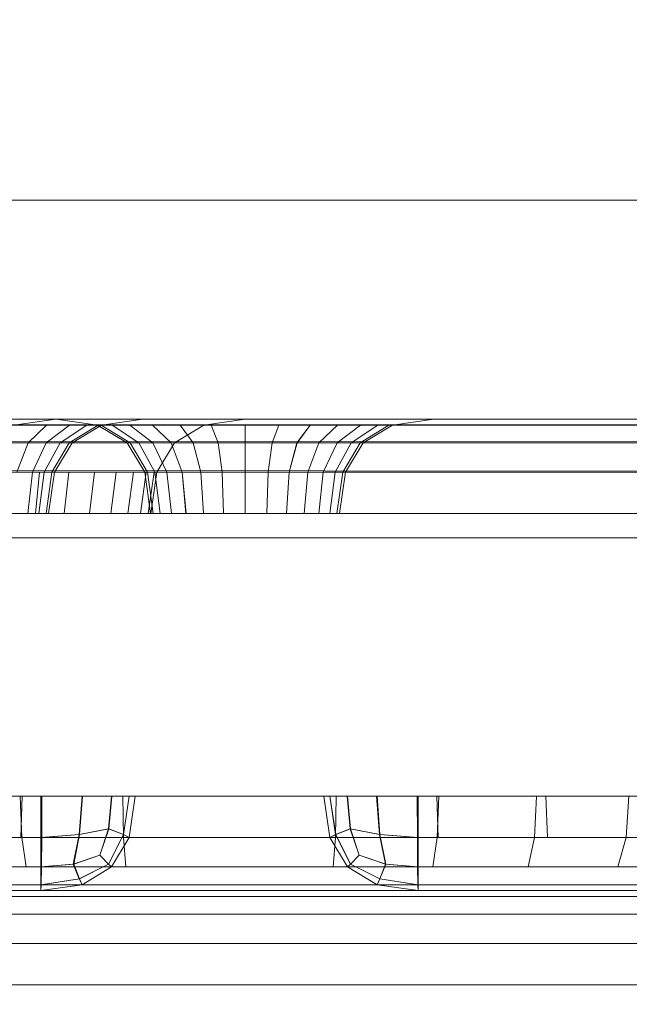
# Model space of a CAD drawing. Units: millimetres. Extents: x -2419 to 3788, y -1089 to 8986.
# Drawn here: x 1508 to 1528, y 2747 to 2778 of the extents above; entities that cross this region are included whole.
import ezdxf

# ---------------------------------------------------------------- set-up
doc = ezdxf.new("R2010")
doc.units = ezdxf.units.MM
doc.layers.add('размер', color=92, linetype='Continuous', lineweight=15)
doc.styles.get("Standard").update_dxf_attribs({"font": 'txt.shx'})
doc.dimstyles.new('Размер М1.1', dxfattribs={"dimtxt": 300, "dimasz": 200, "dimexe": 1, "dimexo": 1, "dimgap": 50, "dimtad": 1, "dimdec": 0, "dimzin": 0, "dimtxsty": 'Standard', "dimcen": 2.5, "dimazin": 0, "dimtfac": 1, "dimtmove": 0, "dimatfit": 3, "dimfxl": 1, "dimtzin": 0, "dimarcsym": 0})

# ---------------------------------------------------------------- blocks, each defined once
blk = doc.blocks.new('*D6')
at = {"layer": 'Defpoints', "color": 0, "transparency": 16777216}
for p in [(3787.563, 5336.553), (-1499.541, 2196.766), (3787.563, 2184.45)]:
    blk.add_point(p, dxfattribs=at)
at = {"layer": 'размер', "color": 0, "lineweight": -2, "transparency": 16777216}
for p, q in [((-1499.541, 2197.766), (-1499.541, 5337.553)), ((3787.563, 2185.45), (3787.563, 5337.553)), ((-1299.541, 5336.553), (3587.563, 5336.553))]:
    blk.add_line(p, q, dxfattribs=at)
at = {"layer": 'размер', "color": 0, "transparency": 16777216}
for points in [[(-1299.541, 5369.886), (-1299.541, 5303.22), (-1499.541, 5336.553)], [(3587.563, 5369.886), (3587.563, 5303.22), (3787.563, 5336.553)]]:
    blk.add_solid(points, dxfattribs=at)
at = {"layer": 'размер', "color": 0, "transparency": 16777216, "insert": (1144.011, 5486.553), "char_height": 200, "attachment_point": 5}
blk.add_mtext('5250', dxfattribs=at)
blk = doc.blocks.new('*D7')
at = {"layer": 'Defpoints', "color": 0, "transparency": 16777216}
for p in [(1167.063, 4770.782), (-2137.803, -1088.791), (1641.063, -1088.791)]:
    blk.add_point(p, dxfattribs=at)
at = {"layer": 'размер', "color": 0, "lineweight": -2, "transparency": 16777216}
for p, q in [((1166.063, 4770.782), (-2138.803, 4770.782)), ((-2137.803, 4570.782), (-2137.803, -888.791)), ((1640.063, -1088.791), (-2138.803, -1088.791))]:
    blk.add_line(p, q, dxfattribs=at)
at = {"layer": 'размер', "color": 0, "transparency": 16777216}
for points in [[(-2171.137, 4570.782), (-2104.47, 4570.782), (-2137.803, 4770.782)], [(-2171.137, -888.791), (-2104.47, -888.791), (-2137.803, -1088.791)]]:
    blk.add_solid(points, dxfattribs=at)
at = {"layer": 'размер', "color": 0, "transparency": 16777216, "insert": (-2287.803, 1840.996), "char_height": 200, "attachment_point": 5, "rotation": 90}
blk.add_mtext('5900', dxfattribs=at)
blk = doc.blocks.new('*D8')
at = {"layer": 'Defpoints', "color": 0, "transparency": 16777216}
for p in [(2287.563, 3920.088), (0.062, 2750.782), (2287.563, 2600.781)]:
    blk.add_point(p, dxfattribs=at)
at = {"layer": 'размер', "color": 0, "lineweight": -2, "transparency": 16777216}
for p, q in [((0.062, 2751.782), (0.062, 3921.088)), ((2287.563, 2601.781), (2287.563, 3921.088)), ((200.062, 3920.088), (2087.563, 3920.088))]:
    blk.add_line(p, q, dxfattribs=at)
at = {"layer": 'размер', "color": 0, "transparency": 16777216}
for points in [[(200.062, 3953.422), (200.062, 3886.755), (0.062, 3920.088)], [(2087.563, 3953.422), (2087.563, 3886.755), (2287.563, 3920.088)]]:
    blk.add_solid(points, dxfattribs=at)
at = {"layer": 'размер', "color": 0, "transparency": 16777216, "insert": (1143.813, 4070.088), "char_height": 200, "attachment_point": 5}
blk.add_mtext('2250', dxfattribs=at)

msp = doc.modelspace()

# ---------------------------------------------------------------- linework, layer by layer
at = {"color": 0, "linetype": 'Continuous', "lineweight": 0}
for p, q in [((1569.306, 2772.746), (1370.163, 2772.746)), ((1509.65, 2772.746), (1500.687, 2772.746)), ((1519.742, 2772.746), (1509.65, 2772.746)), ((1530.331, 2772.746), (1519.742, 2772.746)), ((1934.062, 2765.781), (1348.062, 2765.781)), ((1348.062, 2765.781), (1564.562, 2765.781)), ((1934.062, 2765.594), (1348.062, 2765.594)), ((1701.061, 2765.782), (1362.539, 2765.781)), ((1556.033, 2765.781), (1363.641, 2765.781)), ((1367.133, 2765.781), (1659.942, 2765.782)), ((1369.688, 2765.781), (1701.061, 2765.782)), ((1369.688, 2765.781), (1600.816, 2765.781)), ((1369.688, 2765.781), (1575.293, 2765.781)), ((1374.272, 2765.625), (1574.365, 2765.594)), ((1375.328, 2765.781), (1575.293, 2765.781)), ((1380.556, 2765.781), (1562.427, 2765.781)), ((1380.556, 2765.781), (1560.315, 2765.781)), ((1564.562, 2765.781), (1445.235, 2765.781)), ((1620.408, 2765.781), (1485.991, 2765.781)), ((1567.226, 2765.594), (1489.664, 2765.594)), ((1490.544, 2765.781), (1556.033, 2765.781)), ((1568.202, 2765.781), (1490.593, 2765.781)), ((1542.484, 2765.781), (1494.309, 2765.781)), ((1496.562, 2765.781), (1538.594, 2765.781)), ((1496.562, 2765.781), (1542.484, 2765.781)), ((1509.541, 2765.781), (1508.211, 2765.594)), ((1509.248, 2765.594), (1508.374, 2765.594)), ((1508.657, 2765.031), (1509.248, 2765.594)), ((1508.657, 2765.031), (1509.247, 2765.594)), ((1509.238, 2765.031), (1509.974, 2765.594)), ((1509.239, 2765.031), (1509.974, 2765.594)), ((1509.974, 2765.594), (1509.248, 2765.594)), ((1509.555, 2765.781), (1510.868, 2765.594)), ((1509.682, 2765.031), (1510.53, 2765.594)), ((1509.682, 2765.031), (1510.529, 2765.594)), ((1509.965, 2765.031), (1510.884, 2765.594)), ((1509.965, 2765.031), (1510.884, 2765.594)), ((1510.53, 2765.594), (1509.974, 2765.594)), ((1510.059, 2765.031), (1510.997, 2765.594)), ((1510.884, 2765.594), (1510.53, 2765.594)), ((1511.805, 2765.031), (1510.868, 2765.594)), ((1510.98, 2765.594), (1510.868, 2765.594)), ((1510.997, 2765.594), (1510.884, 2765.594)), ((1511.899, 2765.031), (1510.98, 2765.594)), ((1511.899, 2765.031), (1510.98, 2765.594)), ((1511.335, 2765.594), (1510.98, 2765.594)), ((1512.309, 2765.781), (1510.997, 2765.594)), ((1512.182, 2765.031), (1511.335, 2765.594)), ((1511.89, 2765.594), (1511.335, 2765.594)), ((1512.626, 2765.031), (1511.89, 2765.594)), ((1512.617, 2765.594), (1511.89, 2765.594)), ((1513.207, 2765.031), (1512.616, 2765.594)), ((1513.207, 2765.031), (1512.617, 2765.594)), ((1513.49, 2765.594), (1512.617, 2765.594)), ((1513.312, 2765.031), (1514.249, 2765.594)), ((1513.905, 2765.031), (1513.49, 2765.594)), ((1513.904, 2765.031), (1513.49, 2765.594)), ((1514.482, 2765.594), (1513.49, 2765.594)), ((1515.562, 2765.781), (1514.249, 2765.594)), ((1514.696, 2765.031), (1514.481, 2765.594)), ((1514.696, 2765.031), (1514.482, 2765.594)), ((1515.555, 2765.594), (1514.482, 2765.594)), ((1515.555, 2765.031), (1515.555, 2765.594)), ((1516.628, 2765.594), (1515.555, 2765.594)), ((1516.414, 2765.031), (1516.629, 2765.594)), ((1516.414, 2765.031), (1516.628, 2765.594)), ((1517.621, 2765.594), (1516.628, 2765.594)), ((1517.206, 2765.031), (1517.621, 2765.594)), ((1517.207, 2765.031), (1517.621, 2765.594)), ((1518.493, 2765.594), (1517.621, 2765.594)), ((1517.903, 2765.031), (1518.493, 2765.594)), ((1517.904, 2765.031), (1518.494, 2765.594)), ((1518.485, 2765.031), (1519.221, 2765.594)), ((1518.485, 2765.031), (1519.22, 2765.594)), ((1519.221, 2765.594), (1518.493, 2765.594)), ((1518.928, 2765.031), (1519.776, 2765.594)), ((1518.928, 2765.031), (1519.776, 2765.594)), ((1519.211, 2765.031), (1520.13, 2765.594)), ((1519.776, 2765.594), (1519.221, 2765.594)), ((1519.305, 2765.031), (1520.243, 2765.594)), ((1520.13, 2765.594), (1519.776, 2765.594)), ((1520.243, 2765.594), (1520.13, 2765.594)), ((1521.555, 2765.781), (1520.243, 2765.594)), ((1934.062, 2765.031), (1348.062, 2765.031)), ((1373.621, 2765.157), (1573.702, 2765.031)), ((1489.001, 2765.031), (1566.529, 2765.031)), ((1508.657, 2765.031), (1507.96, 2765.031)), ((1508.303, 2764.094), (1508.657, 2765.031)), ((1508.303, 2764.094), (1508.657, 2765.031)), ((1508.657, 2765.031), (1509.238, 2765.031)), ((1508.797, 2764.094), (1509.239, 2765.031)), ((1508.797, 2764.094), (1509.238, 2765.031)), ((1509.174, 2764.094), (1509.682, 2765.031)), ((1509.174, 2764.094), (1509.682, 2765.031)), ((1509.238, 2765.031), (1509.682, 2765.031)), ((1509.414, 2764.094), (1509.965, 2765.031)), ((1509.414, 2764.094), (1509.965, 2765.031)), ((1509.497, 2764.094), (1510.059, 2765.031)), ((1509.682, 2765.031), (1509.965, 2765.031)), ((1509.965, 2765.031), (1510.059, 2765.031)), ((1511.805, 2765.031), (1511.899, 2765.031)), ((1512.368, 2764.094), (1511.805, 2765.031)), ((1511.899, 2765.031), (1512.182, 2765.031)), ((1512.451, 2764.094), (1511.899, 2765.031)), ((1512.45, 2764.094), (1511.899, 2765.031)), ((1512.182, 2765.031), (1512.626, 2765.031)), ((1512.691, 2764.094), (1512.182, 2765.031)), ((1512.626, 2765.031), (1513.207, 2765.031)), ((1513.067, 2764.094), (1512.626, 2765.031)), ((1512.749, 2764.094), (1513.312, 2765.031)), ((1513.207, 2765.031), (1513.904, 2765.031)), ((1513.561, 2764.094), (1513.207, 2765.031)), ((1513.561, 2764.094), (1513.207, 2765.031)), ((1513.904, 2765.031), (1514.696, 2765.031)), ((1514.153, 2764.094), (1513.904, 2765.031)), ((1514.153, 2764.094), (1513.905, 2765.031)), ((1514.696, 2765.031), (1515.555, 2765.031)), ((1514.824, 2764.094), (1514.696, 2765.031)), ((1515.555, 2765.031), (1516.414, 2765.031)), ((1515.555, 2764.094), (1515.555, 2765.031)), ((1516.286, 2764.094), (1516.414, 2765.031)), ((1516.286, 2764.094), (1516.414, 2765.031)), ((1517.207, 2765.031), (1516.414, 2765.031)), ((1516.957, 2764.094), (1517.206, 2765.031)), ((1516.958, 2764.094), (1517.207, 2765.031)), ((1517.207, 2765.031), (1517.903, 2765.031)), ((1517.549, 2764.094), (1517.903, 2765.031)), ((1517.55, 2764.094), (1517.904, 2765.031)), ((1517.903, 2765.031), (1518.485, 2765.031)), ((1518.043, 2764.094), (1518.485, 2765.031)), ((1518.043, 2764.094), (1518.485, 2765.031)), ((1518.419, 2764.094), (1518.928, 2765.031)), ((1518.42, 2764.094), (1518.928, 2765.031)), ((1518.485, 2765.031), (1518.928, 2765.031)), ((1518.66, 2764.094), (1519.211, 2765.031)), ((1518.743, 2764.094), (1519.305, 2765.031)), ((1518.928, 2765.031), (1519.211, 2765.031)), ((1519.211, 2765.031), (1519.305, 2765.031)), ((1934.062, 2764.094), (1348.062, 2764.094)), ((1373.284, 2764.25), (1573.304, 2764.094)), ((1488.604, 2764.094), (1566.111, 2764.094)), ((1509.025, 2764.094), (1507.988, 2764.094)), ((1507.988, 2764.094), (1509.025, 2764.094)), ((1508.303, 2764.094), (1508.797, 2764.094)), ((1508.65, 2762.781), (1508.797, 2764.094)), ((1508.65, 2762.781), (1508.797, 2764.094)), ((1508.797, 2764.094), (1509.174, 2764.094)), ((1508.892, 2762.781), (1509.025, 2764.094)), ((1508.892, 2762.781), (1509.025, 2764.094)), ((1509.004, 2762.781), (1509.174, 2764.094)), ((1509.955, 2764.094), (1509.025, 2764.094)), ((1509.025, 2764.094), (1509.954, 2764.094)), ((1509.174, 2764.094), (1509.414, 2764.094)), ((1509.23, 2762.781), (1509.414, 2764.094)), ((1509.23, 2762.781), (1509.414, 2764.094)), ((1509.309, 2762.781), (1509.497, 2764.094)), ((1509.414, 2764.094), (1509.497, 2764.094)), ((1509.808, 2762.781), (1509.954, 2764.094)), ((1509.808, 2762.781), (1509.955, 2764.094)), ((1509.954, 2764.094), (1510.768, 2764.094)), ((1510.609, 2762.781), (1510.768, 2764.094)), ((1510.61, 2762.781), (1510.768, 2764.094)), ((1511.455, 2764.094), (1510.768, 2764.094)), ((1511.286, 2762.781), (1511.455, 2764.094)), ((1511.287, 2762.781), (1511.455, 2764.094)), ((1512.007, 2764.094), (1511.455, 2764.094)), ((1511.83, 2762.781), (1512.007, 2764.094)), ((1511.83, 2762.781), (1512.007, 2764.094)), ((1512.007, 2764.094), (1512.413, 2764.094)), ((1512.23, 2762.781), (1512.413, 2764.094)), ((1512.23, 2762.781), (1512.413, 2764.094)), ((1512.368, 2764.094), (1512.451, 2764.094)), ((1512.555, 2762.781), (1512.368, 2764.094)), ((1512.413, 2764.094), (1512.664, 2764.094)), ((1512.634, 2762.781), (1512.45, 2764.094)), ((1512.451, 2764.094), (1512.691, 2764.094)), ((1512.635, 2762.781), (1512.451, 2764.094)), ((1512.477, 2762.781), (1512.664, 2764.094)), ((1512.477, 2762.781), (1512.664, 2764.094)), ((1512.562, 2762.781), (1512.749, 2764.094)), ((1512.691, 2764.094), (1513.067, 2764.094)), ((1512.86, 2762.781), (1512.691, 2764.094)), ((1513.067, 2764.094), (1513.561, 2764.094)), ((1513.214, 2762.781), (1513.067, 2764.094)), ((1513.561, 2764.094), (1514.153, 2764.094)), ((1513.679, 2762.781), (1513.561, 2764.094)), ((1513.678, 2762.781), (1513.561, 2764.094)), ((1514.153, 2764.094), (1514.824, 2764.094)), ((1514.236, 2762.781), (1514.153, 2764.094)), ((1514.236, 2762.781), (1514.153, 2764.094)), ((1514.824, 2764.094), (1515.555, 2764.094)), ((1514.867, 2762.781), (1514.824, 2764.094)), ((1515.555, 2764.094), (1514.824, 2764.094)), ((1515.555, 2764.094), (1516.286, 2764.094)), ((1515.555, 2762.781), (1515.555, 2764.094)), ((1516.286, 2764.094), (1515.555, 2764.094)), ((1516.243, 2762.781), (1516.286, 2764.094)), ((1516.243, 2762.781), (1516.286, 2764.094)), ((1516.958, 2764.094), (1516.286, 2764.094)), ((1516.957, 2764.094), (1516.286, 2764.094)), ((1516.875, 2762.781), (1516.958, 2764.094)), ((1516.875, 2762.781), (1516.957, 2764.094)), ((1517.55, 2764.094), (1516.957, 2764.094)), ((1516.958, 2764.094), (1517.549, 2764.094)), ((1517.431, 2762.781), (1517.549, 2764.094)), ((1517.432, 2762.781), (1517.55, 2764.094)), ((1517.549, 2764.094), (1518.043, 2764.094)), ((1518.043, 2764.094), (1517.55, 2764.094)), ((1517.896, 2762.781), (1518.043, 2764.094)), ((1517.896, 2762.781), (1518.043, 2764.094)), ((1518.043, 2764.094), (1518.419, 2764.094)), ((1518.25, 2762.781), (1518.419, 2764.094)), ((1518.251, 2762.781), (1518.42, 2764.094)), ((1518.419, 2764.094), (1518.66, 2764.094)), ((1518.476, 2762.781), (1518.66, 2764.094)), ((1518.555, 2762.781), (1518.743, 2764.094)), ((1518.66, 2764.094), (1518.743, 2764.094)), ((1348.062, 2762.781), (1934.062, 2762.781)), ((1373.171, 2762.781), (1573.172, 2762.781)), ((1488.471, 2762.781), (1565.971, 2762.781)), ((1508.65, 2762.781), (1508.185, 2762.781)), ((1509.004, 2762.781), (1508.65, 2762.781)), ((1509.23, 2762.781), (1509.004, 2762.781)), ((1509.309, 2762.781), (1509.23, 2762.781)), ((1512.635, 2762.781), (1512.555, 2762.781)), ((1512.86, 2762.781), (1512.635, 2762.781)), ((1513.214, 2762.781), (1512.86, 2762.781)), ((1513.679, 2762.781), (1513.214, 2762.781)), ((1513.679, 2762.781), (1514.236, 2762.781)), ((1514.236, 2762.781), (1514.867, 2762.781)), ((1514.867, 2762.781), (1515.555, 2762.781)), ((1515.555, 2762.781), (1516.243, 2762.781)), ((1516.243, 2762.781), (1516.875, 2762.781)), ((1516.875, 2762.781), (1517.431, 2762.781)), ((1517.431, 2762.781), (1517.896, 2762.781)), ((1517.896, 2762.781), (1518.25, 2762.781)), ((1518.25, 2762.781), (1518.476, 2762.781)), ((1518.476, 2762.781), (1518.555, 2762.781)), ((1571.732, 2762.009), (1372.65, 2762.009)), ((1517.618, 2762.009), (1507.349, 2762.009)), ((1528.392, 2762.009), (1517.618, 2762.009)), ((1348.062, 2753.782), (1934.062, 2753.782)), ((1373.172, 2753.782), (1573.172, 2753.782)), ((1509.181, 2753.782), (1503.397, 2753.782)), ((1508.412, 2753.782), (1505.301, 2753.782)), ((1511.674, 2753.782), (1508.412, 2753.782)), ((1508.412, 2753.782), (1508.458, 2752.469)), ((1508.412, 2753.782), (1508.458, 2752.469)), ((1508.468, 2753.782), (1508.431, 2752.469)), ((1508.469, 2753.782), (1508.431, 2752.469)), ((1509.068, 2753.782), (1509.068, 2752.469)), ((1509.068, 2753.782), (1509.068, 2753.782)), ((1509.093, 2753.782), (1509.091, 2752.469)), ((1509.094, 2753.782), (1509.092, 2752.469)), ((1515.062, 2753.782), (1509.181, 2753.782)), ((1510.378, 2753.782), (1510.284, 2752.563)), ((1510.284, 2752.563), (1510.378, 2753.782)), ((1510.298, 2752.563), (1510.392, 2753.782)), ((1510.298, 2752.563), (1510.392, 2753.782)), ((1511.22, 2752.751), (1511.314, 2753.782)), ((1511.314, 2753.782), (1511.22, 2752.75)), ((1511.226, 2752.751), (1511.32, 2753.782)), ((1511.226, 2752.751), (1511.32, 2753.782)), ((1515.062, 2753.782), (1511.674, 2753.782)), ((1511.674, 2753.782), (1511.697, 2752.469)), ((1511.674, 2753.782), (1511.697, 2752.469)), ((1511.687, 2752.563), (1511.875, 2753.782)), ((1511.875, 2753.782), (1511.687, 2752.563)), ((1511.689, 2752.563), (1511.877, 2753.782)), ((1511.689, 2752.563), (1511.876, 2753.782)), ((1512.062, 2753.782), (1511.875, 2752.469)), ((1512.062, 2753.782), (1511.875, 2752.469)), ((1520.943, 2753.782), (1515.062, 2753.782)), ((1570.69, 2753.782), (1515.062, 2753.782)), ((1518.062, 2753.782), (1518.25, 2752.469)), ((1518.062, 2753.782), (1518.25, 2752.469)), ((1518.248, 2753.782), (1518.435, 2752.563)), ((1518.437, 2752.563), (1518.249, 2753.782)), ((1518.437, 2752.563), (1518.25, 2753.782)), ((1518.45, 2753.782), (1518.427, 2752.469)), ((1518.804, 2753.782), (1518.898, 2752.751)), ((1518.904, 2752.75), (1518.81, 2753.782)), ((1518.812, 2753.782), (1518.906, 2752.75)), ((1519.826, 2752.563), (1519.732, 2753.782)), ((1519.84, 2752.563), (1519.746, 2753.782)), ((1519.75, 2753.782), (1519.843, 2752.563)), ((1526.727, 2753.782), (1520.943, 2753.782)), ((1521.031, 2753.782), (1521.033, 2752.469)), ((1521.056, 2753.782), (1521.056, 2752.469)), ((1521.062, 2753.782), (1521.062, 2752.469)), ((1521.656, 2753.782), (1521.693, 2752.469)), ((1521.712, 2753.782), (1521.666, 2752.469)), ((1524.823, 2753.782), (1524.756, 2752.469)), ((1525.113, 2753.782), (1525.17, 2752.469)), ((1532.402, 2753.782), (1526.727, 2753.782)), ((1527.758, 2753.782), (1527.669, 2752.469)), ((1511.22, 2752.751), (1510.284, 2752.563)), ((1511.22, 2752.75), (1510.284, 2752.563)), ((1510.298, 2752.563), (1511.226, 2752.751)), ((1511.226, 2752.751), (1510.298, 2752.563)), ((1511.22, 2752.751), (1510.938, 2751.906)), ((1511.22, 2752.75), (1510.938, 2751.906)), ((1511.226, 2752.751), (1510.944, 2751.906)), ((1511.226, 2752.751), (1510.944, 2751.906)), ((1511.687, 2752.563), (1511.22, 2752.751)), ((1511.687, 2752.563), (1511.22, 2752.75)), ((1511.226, 2752.751), (1511.689, 2752.563)), ((1511.689, 2752.563), (1511.226, 2752.751)), ((1518.435, 2752.563), (1518.898, 2752.751)), ((1518.437, 2752.563), (1518.904, 2752.75)), ((1518.906, 2752.75), (1518.437, 2752.563)), ((1518.898, 2752.751), (1519.18, 2751.906)), ((1518.898, 2752.751), (1519.826, 2752.563)), ((1518.904, 2752.75), (1519.84, 2752.563)), ((1518.904, 2752.75), (1519.185, 2751.907)), ((1519.187, 2751.907), (1518.906, 2752.75)), ((1519.843, 2752.563), (1518.906, 2752.75)), ((1934.062, 2752.469), (1348.062, 2752.469)), ((1373.305, 2752.469), (1573.299, 2752.469)), ((1509.164, 2752.469), (1503.369, 2752.469)), ((1508.431, 2752.469), (1504.955, 2752.469)), ((1508.458, 2752.469), (1505.369, 2752.469)), ((1509.091, 2752.469), (1508.431, 2752.469)), ((1508.431, 2752.469), (1508.458, 2752.469)), ((1508.458, 2752.469), (1511.697, 2752.469)), ((1508.458, 2752.469), (1508.595, 2751.532)), ((1508.458, 2752.469), (1508.596, 2751.532)), ((1511.697, 2752.469), (1508.458, 2752.469)), ((1509.068, 2752.469), (1509.067, 2751.532)), ((1510.284, 2752.563), (1509.068, 2752.469)), ((1509.068, 2752.469), (1510.284, 2752.563)), ((1509.068, 2752.469), (1509.068, 2752.469)), ((1509.091, 2752.469), (1509.085, 2751.532)), ((1509.092, 2752.469), (1509.086, 2751.532)), ((1510.298, 2752.563), (1509.091, 2752.469)), ((1509.092, 2752.469), (1510.298, 2752.563)), ((1515.056, 2752.469), (1509.164, 2752.469)), ((1510.284, 2752.563), (1510.096, 2751.625)), ((1510.284, 2752.563), (1510.096, 2751.625)), ((1510.298, 2752.563), (1510.108, 2751.625)), ((1510.298, 2752.563), (1510.108, 2751.625)), ((1511.687, 2752.563), (1511.219, 2751.625)), ((1511.687, 2752.563), (1511.219, 2751.625)), ((1511.689, 2752.563), (1511.22, 2751.625)), ((1511.689, 2752.563), (1511.22, 2751.625)), ((1511.875, 2752.469), (1511.312, 2751.532)), ((1511.875, 2752.469), (1511.312, 2751.532)), ((1511.875, 2752.469), (1511.687, 2752.563)), ((1511.687, 2752.563), (1511.875, 2752.469)), ((1511.689, 2752.563), (1511.875, 2752.469)), ((1511.875, 2752.469), (1511.689, 2752.563)), ((1511.697, 2752.469), (1515.056, 2752.469)), ((1511.697, 2752.469), (1511.767, 2751.532)), ((1511.697, 2752.469), (1511.767, 2751.532)), ((1515.074, 2752.469), (1511.697, 2752.469)), ((1570.752, 2752.469), (1515.056, 2752.469)), ((1520.949, 2752.469), (1515.074, 2752.469)), ((1518.25, 2752.469), (1518.437, 2752.563)), ((1518.435, 2752.563), (1518.25, 2752.469)), ((1518.25, 2752.469), (1518.437, 2752.563)), ((1518.25, 2752.469), (1518.812, 2751.532)), ((1518.812, 2751.532), (1518.25, 2752.469)), ((1518.427, 2752.469), (1518.357, 2751.532)), ((1518.435, 2752.563), (1518.904, 2751.625)), ((1518.437, 2752.563), (1518.905, 2751.625)), ((1518.906, 2751.625), (1518.437, 2752.563)), ((1519.826, 2752.563), (1520.016, 2751.625)), ((1521.033, 2752.469), (1519.826, 2752.563)), ((1519.84, 2752.563), (1520.028, 2751.625)), ((1519.84, 2752.563), (1521.056, 2752.469)), ((1520.031, 2751.625), (1519.843, 2752.563)), ((1519.843, 2752.563), (1521.062, 2752.469)), ((1526.744, 2752.469), (1520.949, 2752.469)), ((1520.949, 2752.469), (1521.033, 2752.469)), ((1521.033, 2752.469), (1521.039, 2751.532)), ((1521.033, 2752.469), (1521.693, 2752.469)), ((1521.056, 2752.469), (1521.057, 2751.532)), ((1521.062, 2751.532), (1521.062, 2752.469)), ((1521.666, 2752.469), (1521.528, 2751.532)), ((1521.666, 2752.469), (1524.756, 2752.469)), ((1525.17, 2752.469), (1521.693, 2752.469)), ((1523.266, 2752.469), (1528.394, 2752.469)), ((1524.756, 2752.469), (1524.552, 2751.532)), ((1524.756, 2752.469), (1527.669, 2752.469)), ((1528.394, 2752.469), (1525.17, 2752.469)), ((1527.669, 2752.469), (1527.404, 2751.532)), ((1510.938, 2751.906), (1510.096, 2751.625)), ((1510.938, 2751.906), (1510.096, 2751.625)), ((1510.108, 2751.625), (1510.944, 2751.906)), ((1510.944, 2751.906), (1510.108, 2751.625)), ((1511.219, 2751.625), (1510.938, 2751.906)), ((1511.219, 2751.625), (1510.938, 2751.906)), ((1511.22, 2751.625), (1510.944, 2751.906)), ((1510.944, 2751.906), (1511.22, 2751.625)), ((1518.904, 2751.625), (1519.18, 2751.906)), ((1518.905, 2751.625), (1519.185, 2751.907)), ((1518.906, 2751.625), (1519.187, 2751.907)), ((1519.18, 2751.906), (1520.016, 2751.625)), ((1519.185, 2751.907), (1520.028, 2751.625)), ((1520.031, 2751.625), (1519.187, 2751.907)), ((1934.062, 2751.532), (1348.062, 2751.532)), ((1373.702, 2751.532), (1573.679, 2751.532)), ((1509.111, 2751.532), (1503.282, 2751.532)), ((1508.596, 2751.532), (1505.572, 2751.532)), ((1511.767, 2751.532), (1508.596, 2751.532)), ((1509.067, 2751.532), (1509.065, 2750.969)), ((1509.067, 2751.532), (1510.096, 2751.625)), ((1510.096, 2751.625), (1509.067, 2751.532)), ((1509.067, 2751.532), (1509.067, 2751.532)), ((1509.085, 2751.532), (1509.076, 2750.969)), ((1509.086, 2751.532), (1509.076, 2750.969)), ((1510.108, 2751.625), (1509.085, 2751.532)), ((1509.086, 2751.532), (1510.108, 2751.625)), ((1515.039, 2751.532), (1509.111, 2751.532)), ((1510.096, 2751.625), (1510.282, 2751.157)), ((1510.096, 2751.625), (1510.282, 2751.157)), ((1510.108, 2751.625), (1510.288, 2751.156)), ((1510.108, 2751.625), (1510.288, 2751.156)), ((1511.219, 2751.625), (1510.282, 2751.157)), ((1511.219, 2751.625), (1510.282, 2751.157)), ((1511.22, 2751.625), (1510.288, 2751.156)), ((1511.22, 2751.625), (1510.288, 2751.156)), ((1511.312, 2751.532), (1510.375, 2750.969)), ((1511.312, 2751.532), (1510.375, 2750.969)), ((1511.312, 2751.532), (1511.219, 2751.625)), ((1511.219, 2751.625), (1511.312, 2751.532)), ((1511.312, 2751.532), (1511.22, 2751.625)), ((1511.22, 2751.625), (1511.312, 2751.532)), ((1515.109, 2751.532), (1511.767, 2751.532)), ((1570.937, 2751.532), (1515.039, 2751.532)), ((1520.966, 2751.532), (1515.109, 2751.532)), ((1518.812, 2751.532), (1518.905, 2751.625)), ((1518.904, 2751.625), (1518.812, 2751.532)), ((1518.906, 2751.625), (1518.812, 2751.532)), ((1518.812, 2751.532), (1519.75, 2750.969)), ((1519.75, 2750.969), (1518.812, 2751.532)), ((1518.904, 2751.625), (1519.836, 2751.156)), ((1518.905, 2751.625), (1519.842, 2751.157)), ((1519.843, 2751.157), (1518.906, 2751.625)), ((1520.016, 2751.625), (1519.836, 2751.156)), ((1520.028, 2751.625), (1519.842, 2751.157)), ((1519.843, 2751.157), (1520.031, 2751.625)), ((1521.039, 2751.532), (1520.016, 2751.625)), ((1520.028, 2751.625), (1521.057, 2751.532)), ((1521.062, 2751.532), (1520.031, 2751.625)), ((1526.797, 2751.532), (1520.966, 2751.532)), ((1521.039, 2751.532), (1521.048, 2750.969)), ((1521.057, 2751.532), (1521.059, 2750.969)), ((1521.062, 2750.969), (1521.062, 2751.532)), ((1532.518, 2751.532), (1526.797, 2751.532)), ((1510.282, 2751.157), (1509.065, 2750.969)), ((1509.065, 2750.969), (1510.282, 2751.157)), ((1509.076, 2750.969), (1510.288, 2751.156)), ((1510.288, 2751.156), (1509.076, 2750.969)), ((1510.375, 2750.969), (1510.282, 2751.157)), ((1510.282, 2751.157), (1510.375, 2750.969)), ((1510.288, 2751.156), (1510.375, 2750.969)), ((1510.375, 2750.969), (1510.288, 2751.156)), ((1519.842, 2751.157), (1519.75, 2750.969)), ((1519.843, 2751.157), (1519.75, 2750.969)), ((1519.75, 2750.969), (1519.836, 2751.156)), ((1519.836, 2751.156), (1521.048, 2750.969)), ((1521.059, 2750.969), (1519.842, 2751.157)), ((1521.062, 2750.969), (1519.843, 2751.157)), ((1348.062, 2750.969), (1934.062, 2750.969)), ((1574.313, 2750.969), (1374.365, 2750.969)), ((1503.136, 2750.969), (1509.024, 2750.969)), ((1505.911, 2750.969), (1508.826, 2750.969)), ((1508.826, 2750.969), (1511.883, 2750.969)), ((1509.024, 2750.969), (1515.01, 2750.969)), ((1509.062, 2750.782), (1509.065, 2750.969)), ((1509.062, 2750.782), (1509.076, 2750.969)), ((1509.062, 2750.782), (1510.375, 2750.969)), ((1509.062, 2750.782), (1509.076, 2750.969)), ((1509.062, 2750.782), (1510.375, 2750.969)), ((1509.065, 2750.969), (1509.065, 2750.969)), ((1511.883, 2750.969), (1515.167, 2750.969)), ((1571.246, 2750.969), (1515.01, 2750.969)), ((1515.167, 2750.969), (1520.995, 2750.969)), ((1521.062, 2750.782), (1519.75, 2750.969)), ((1521.062, 2750.782), (1519.75, 2750.969)), ((1520.995, 2750.969), (1526.884, 2750.969)), ((1521.062, 2750.782), (1521.048, 2750.969)), ((1521.062, 2750.782), (1521.059, 2750.969)), ((1521.062, 2750.782), (1521.062, 2750.969)), ((1526.884, 2750.969), (1532.663, 2750.969)), ((1754.389, 2750.782), (1348.062, 2750.782)), ((1350.046, 2750.594), (1932.078, 2750.594)), ((1350.062, 2750.782), (1908.631, 2750.782)), ((1549.861, 2750.782), (1355.285, 2750.782)), ((1652.243, 2750.782), (1356.838, 2750.782)), ((1717.572, 2750.782), (1367.196, 2750.782)), ((1572.553, 2750.782), (1373.491, 2750.782)), ((1575.199, 2750.782), (1375.293, 2750.782)), ((1625.317, 2750.782), (1491.34, 2750.782)), ((1491.8, 2750.782), (1527.006, 2750.782)), ((1516.9, 2750.782), (1506.57, 2750.782)), ((1527.736, 2750.782), (1516.9, 2750.782)), ((1527.006, 2750.782), (1532.866, 2750.782)), ((1539.047, 2750.782), (1527.736, 2750.782)), ((1932.126, 2750.032), (1349.998, 2750.032)), ((1932.207, 2749.094), (1349.917, 2749.094)), ((1932.319, 2747.782), (1349.805, 2747.782))]:
    msp.add_line(p, q, dxfattribs=at)

# ---------------------------------------------------------------- dimensions: what is measured, and where the dimension line sits
at = {"layer": 'размер'}
for base, p1, p2, text, picture, middle in [((3787.563, 5336.553), (-1499.541, 2196.766), (3787.563, 2184.45), '5250', '*D6', (1144.011, 5486.553)), ((2287.563, 3920.088), (0.062, 2750.782), (2287.563, 2600.781), '2250', '*D8', (1143.813, 4070.088))]:
    dim = msp.add_linear_dim(base=base, p1=p1, p2=p2, text=text, dimstyle='Размер М1.1', override={"dimtxt": 200}, dxfattribs=at)
    dim.commit()
    dim.dimension.update_dxf_attribs({"geometry": picture, "text_midpoint": middle})
dim = msp.add_linear_dim(base=(-2137.803, -1088.791), p1=(1167.063, 4770.782), p2=(1641.063, -1088.791), angle=90, text='5900', dimstyle='Размер М1.1', override={"dimtxt": 200}, dxfattribs=at)
dim.commit()
dim.dimension.update_dxf_attribs({"geometry": '*D7', "text_midpoint": (-2287.803, 1840.996)})

doc.saveas('drawing.dxf')
